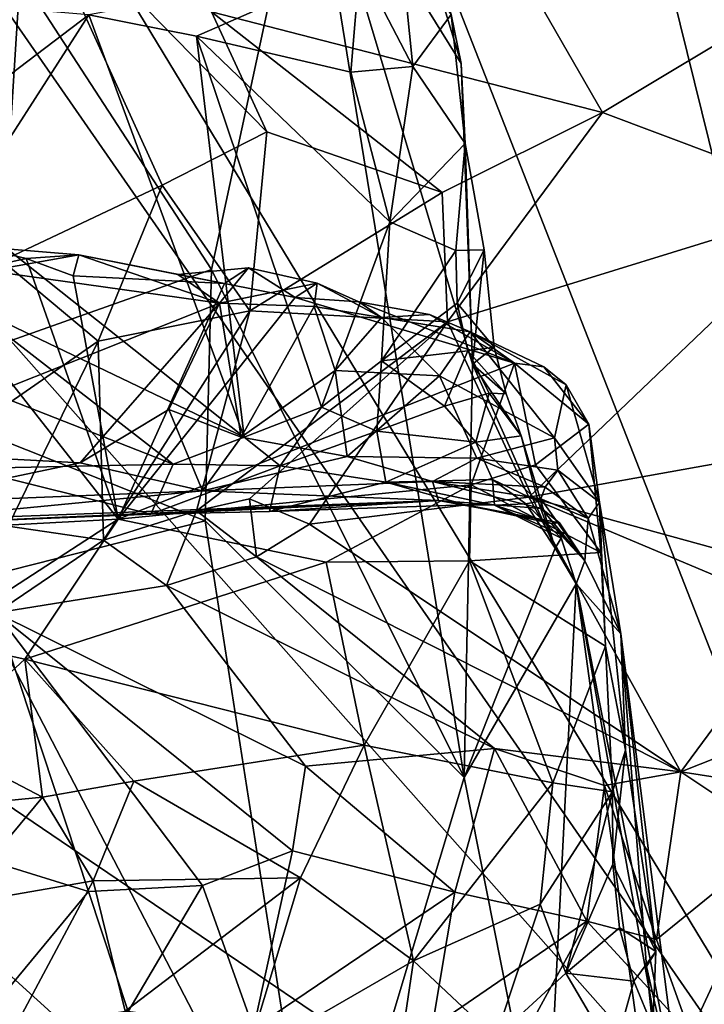
# Model space of a CAD drawing. Units: metres. Extents: x 25.31 to 27.23, y -1.55 to 1.6.
# Drawn here: x 26.58 to 26.86, y -0.73 to -0.32 of the extents above; entities that cross this region are included whole.
import ezdxf

# ---------------------------------------------------------------- set-up
doc = ezdxf.new("R2010")
doc.units = ezdxf.units.M

msp = doc.modelspace()

# ---------------------------------------------------------------- linework, layer by layer
at = {"layer": '1'}
for points in [[(26.70485, -0.16589, 7.33663), (27.00687, -0.9371, 7.35529), (26.80603, -0.12412, 7.33521)], [(26.80603, -0.12412, 7.33521), (27.00687, -0.9371, 7.35529), (27.09203, -0.66603, 7.34801)], [(26.80603, -0.12412, 7.33521), (27.09203, -0.66603, 7.34801), (27.07685, -0.46518, 7.34159)], [(27.06103, -0.30021, 7.33865), (26.80603, -0.12412, 7.33521), (27.06759, -0.3299, 7.33981)], [(26.80603, -0.12412, 7.33521), (27.07685, -0.46518, 7.34159), (27.07675, -0.37231, 7.34163)], [(27.06759, -0.3299, 7.33981), (26.80603, -0.12412, 7.33521), (27.07675, -0.37231, 7.34163)], [(25.86462, -0.16194, 7.3377), (26.41026, -1.334, 7.36783), (26.68605, -1.25884, 7.36252)], [(26.38061, -0.23038, 7.33752), (25.86462, -0.16194, 7.3377), (27.00687, -0.9371, 7.35529)], [(25.86462, -0.16194, 7.3377), (26.68605, -1.25884, 7.36252), (27.00687, -0.9371, 7.35529)], [(26.54283, -0.17227, 7.33325), (27.00687, -0.9371, 7.35529), (26.70485, -0.16589, 7.33663)], [(26.50787, -0.21793, 7.34225), (27.00687, -0.9371, 7.35529), (26.54283, -0.17227, 7.33325)], [(26.38061, -0.23038, 7.33752), (27.00687, -0.9371, 7.35529), (26.50787, -0.21793, 7.34225)], [(26.659, -0.42061, 11.29496), (26.54518, -0.24588, 11.07166), (26.69949, -0.23261, 11.49637)], [(26.76419, -0.63197, 11.52811), (26.659, -0.42061, 11.29496), (26.69949, -0.23261, 11.49637)], [(26.76419, -0.63197, 11.52811), (26.69949, -0.23261, 11.49637), (26.76761, -0.45998, 11.63808)], [(26.76761, -0.45998, 11.63808), (26.69949, -0.23261, 11.49637), (26.76289, -0.33487, 11.69684)], [(26.76289, -0.33487, 11.69684), (26.69949, -0.23261, 11.49637), (26.73738, -0.25031, 11.64212)], [(26.65903, -0.31341, 13.18587), (26.75399, -0.23759, 13.34598), (26.82174, -0.35527, 13.3459)], [(26.82174, -0.35527, 13.3459), (26.75399, -0.23759, 13.34598), (26.89274, -0.31274, 13.4461)], [(26.51832, -0.47036, 10.94898), (26.54518, -0.24588, 11.07166), (26.659, -0.42061, 11.29496)], [(26.76289, -0.33487, 11.69684), (26.73738, -0.25031, 11.64212), (26.7588, -0.31457, 11.71114)], [(26.57184, -0.41706, 13.07042), (26.53706, -0.27814, 13.09248), (26.58171, -0.26065, 13.14314)], [(26.57184, -0.41706, 13.07042), (26.58171, -0.26065, 13.14314), (26.63842, -0.38548, 13.13283)], [(26.63842, -0.38548, 13.13283), (26.58171, -0.26065, 13.14314), (26.68204, -0.36329, 13.18363)], [(26.68204, -0.36329, 13.18363), (26.58171, -0.26065, 13.14314), (26.65903, -0.31341, 13.18587)], [(26.72071, -0.29374, 11.71933), (26.74283, -0.33612, 11.73361), (26.73734, -0.28246, 11.70216)], [(26.74283, -0.33612, 11.73361), (26.7588, -0.31457, 11.71114), (26.73734, -0.28246, 11.70216)], [(26.60794, -0.31466, 11.73833), (26.6528, -0.32349, 11.73979), (26.72071, -0.29374, 11.71933)], [(26.72071, -0.29374, 11.71933), (26.6528, -0.32349, 11.73979), (26.71702, -0.33856, 11.74075)], [(26.72071, -0.29374, 11.71933), (26.71702, -0.33856, 11.74075), (26.74283, -0.33612, 11.73361)], [(26.54119, -0.3091, 11.73824), (26.54267, -0.36414, 11.76544), (26.60794, -0.31466, 11.73833)], [(26.54267, -0.36414, 11.76544), (26.55492, -0.39698, 11.77125), (26.60794, -0.31466, 11.73833)], [(26.60794, -0.31466, 11.73833), (26.55492, -0.39698, 11.77125), (26.67261, -0.49043, 11.75414)], [(26.60794, -0.31466, 11.73833), (26.67261, -0.49043, 11.75414), (26.6528, -0.32349, 11.73979)], [(26.68204, -0.36329, 13.18363), (26.65903, -0.31341, 13.18587), (26.75496, -0.38864, 13.25687)], [(26.75496, -0.38864, 13.25687), (26.65903, -0.31341, 13.18587), (26.82174, -0.35527, 13.3459)], [(26.76451, -0.36821, 11.71133), (26.7588, -0.31457, 11.71114), (26.74283, -0.33612, 11.73361)], [(26.76289, -0.33487, 11.69684), (26.7588, -0.31457, 11.71114), (26.76451, -0.36821, 11.71133)], [(26.91998, -0.39216, 13.45663), (26.82174, -0.35527, 13.3459), (26.89274, -0.31274, 13.4461)], [(26.71702, -0.33856, 11.74075), (26.6528, -0.32349, 11.73979), (26.73319, -0.40078, 11.72792)], [(26.6528, -0.32349, 11.73979), (26.70479, -0.47785, 11.74316), (26.73319, -0.40078, 11.72792)], [(26.6528, -0.32349, 11.73979), (26.67261, -0.49043, 11.75414), (26.70479, -0.47785, 11.74316)], [(26.76761, -0.45998, 11.63808), (26.76289, -0.33487, 11.69684), (26.76451, -0.36821, 11.71133)], [(26.71702, -0.33856, 11.74075), (26.73319, -0.40078, 11.72792), (26.74283, -0.33612, 11.73361)], [(26.73319, -0.40078, 11.72792), (26.76451, -0.36821, 11.71133), (26.74283, -0.33612, 11.73361)], [(26.75729, -0.44241, 13.25829), (26.75496, -0.38864, 13.25687), (26.82174, -0.35527, 13.3459)], [(26.75729, -0.44241, 13.25829), (26.82174, -0.35527, 13.3459), (26.91998, -0.39216, 13.45663)], [(26.67492, -0.43788, 13.15973), (26.63842, -0.38548, 13.13283), (26.68204, -0.36329, 13.18363)], [(26.67492, -0.43788, 13.15973), (26.68204, -0.36329, 13.18363), (26.75496, -0.38864, 13.25687)], [(26.76073, -0.41277, 11.71654), (26.76451, -0.36821, 11.71133), (26.73319, -0.40078, 11.72792)], [(26.77251, -0.41242, 11.69802), (26.76451, -0.36821, 11.71133), (26.76073, -0.41277, 11.71654)], [(26.76761, -0.45998, 11.63808), (26.76451, -0.36821, 11.71133), (26.77251, -0.41242, 11.69802)], [(26.61177, -0.45048, 13.09382), (26.57184, -0.41706, 13.07042), (26.63842, -0.38548, 13.13283)], [(26.61177, -0.45048, 13.09382), (26.63842, -0.38548, 13.13283), (26.67492, -0.43788, 13.15973)], [(26.75729, -0.44241, 13.25829), (26.67492, -0.43788, 13.15973), (26.75496, -0.38864, 13.25687)], [(26.79108, -0.51537, 13.32508), (26.75729, -0.44241, 13.25829), (26.91998, -0.39216, 13.45663)], [(26.86996, -0.5012, 13.41932), (26.79108, -0.51537, 13.32508), (26.91998, -0.39216, 13.45663)], [(26.55492, -0.39698, 11.77125), (26.55709, -0.43508, 11.76781), (26.67261, -0.49043, 11.75414)], [(26.70479, -0.47785, 11.74316), (26.72981, -0.45867, 11.73313), (26.73319, -0.40078, 11.72792)], [(26.72981, -0.45867, 11.73313), (26.76073, -0.41277, 11.71654), (26.73319, -0.40078, 11.72792)], [(26.55998, -0.4109, 12.02235), (26.54189, -0.42498, 12.0418), (26.5818, -0.41606, 12.03032)], [(26.56627, -0.4212, 11.99928), (26.55998, -0.4109, 12.02235), (26.60382, -0.41454, 12.01568)], [(26.55998, -0.4109, 12.02235), (26.5818, -0.41606, 12.03032), (26.60382, -0.41454, 12.01568)], [(26.76119, -0.43468, 11.71771), (26.76073, -0.41277, 11.71654), (26.72981, -0.45867, 11.73313)], [(26.77251, -0.41242, 11.69802), (26.76073, -0.41277, 11.71654), (26.76119, -0.43468, 11.71771)], [(26.77664, -0.45297, 11.7026), (26.77251, -0.41242, 11.69802), (26.76119, -0.43468, 11.71771)], [(26.76761, -0.45998, 11.63808), (26.77251, -0.41242, 11.69802), (26.77664, -0.45297, 11.7026)], [(26.54189, -0.42498, 12.0418), (26.62009, -0.52455, 12.11871), (26.5818, -0.41606, 12.03032)], [(26.56036, -0.48603, 13.05198), (26.57184, -0.41706, 13.07042), (26.61177, -0.45048, 13.09382)], [(26.56627, -0.4212, 11.99928), (26.60382, -0.41454, 12.01568), (26.66228, -0.43456, 11.99442)], [(26.60382, -0.41454, 12.01568), (26.5818, -0.41606, 12.03032), (26.60145, -0.4233, 12.03772)], [(26.5818, -0.41606, 12.03032), (26.62009, -0.52455, 12.11871), (26.60145, -0.4233, 12.03772)], [(26.60145, -0.4233, 12.03772), (26.66442, -0.42641, 12.04), (26.60382, -0.41454, 12.01568)], [(26.66228, -0.43456, 11.99442), (26.60382, -0.41454, 12.01568), (26.64497, -0.42264, 12.01036)], [(26.60382, -0.41454, 12.01568), (26.66442, -0.42641, 12.04), (26.64497, -0.42264, 12.01036)], [(26.50832, -0.49589, 11.93002), (26.56627, -0.4212, 11.99928), (26.66228, -0.43456, 11.99442)], [(26.65633, -0.52519, 11.24746), (26.51832, -0.47036, 10.94898), (26.659, -0.42061, 11.29496)], [(26.64497, -0.42264, 12.01036), (26.66442, -0.42641, 12.04), (26.67439, -0.41989, 12.02031)], [(26.66228, -0.43456, 11.99442), (26.64497, -0.42264, 12.01036), (26.67439, -0.41989, 12.02031)], [(26.65633, -0.52519, 11.24746), (26.659, -0.42061, 11.29496), (26.76419, -0.63197, 11.52811)], [(26.66228, -0.43456, 11.99442), (26.67439, -0.41989, 12.02031), (26.70301, -0.42629, 12.00955)], [(26.67439, -0.41989, 12.02031), (26.66442, -0.42641, 12.04), (26.69376, -0.43225, 12.04357)], [(26.67439, -0.41989, 12.02031), (26.69376, -0.43225, 12.04357), (26.70301, -0.42629, 12.00955)], [(26.54189, -0.42498, 12.0418), (26.54494, -0.52852, 12.12408), (26.62009, -0.52455, 12.11871)], [(26.60145, -0.4233, 12.03772), (26.62009, -0.52455, 12.11871), (26.66442, -0.42641, 12.04)], [(26.66442, -0.42641, 12.04), (26.62009, -0.52455, 12.11871), (26.69376, -0.43225, 12.04357)], [(26.70169, -0.43597, 11.9887), (26.66228, -0.43456, 11.99442), (26.70301, -0.42629, 12.00955)], [(26.70301, -0.42629, 12.00955), (26.69376, -0.43225, 12.04357), (26.7203, -0.43401, 12.03883)], [(26.70169, -0.43597, 11.9887), (26.70301, -0.42629, 12.00955), (26.72976, -0.44055, 12.00094)], [(26.70301, -0.42629, 12.00955), (26.7203, -0.43401, 12.03883), (26.72976, -0.44055, 12.00094)], [(26.62009, -0.52455, 12.11871), (26.78509, -0.45959, 12.06013), (26.69376, -0.43225, 12.04357)], [(26.69376, -0.43225, 12.04357), (26.78509, -0.45959, 12.06013), (26.7203, -0.43401, 12.03883)], [(26.72976, -0.44055, 12.00094), (26.7203, -0.43401, 12.03883), (26.74972, -0.43933, 12.03672)], [(26.7203, -0.43401, 12.03883), (26.78509, -0.45959, 12.06013), (26.74972, -0.43933, 12.03672)], [(26.60436, -0.50113, 11.92484), (26.50832, -0.49589, 11.93002), (26.66228, -0.43456, 11.99442)], [(26.64303, -0.50165, 11.76592), (26.55709, -0.43508, 11.76781), (26.55565, -0.46736, 11.76208)], [(26.55709, -0.43508, 11.76781), (26.64303, -0.50165, 11.76592), (26.67261, -0.49043, 11.75414)], [(26.60436, -0.50113, 11.92484), (26.66228, -0.43456, 11.99442), (26.64122, -0.47889, 11.95023)], [(26.61402, -0.53332, 13.10371), (26.61177, -0.45048, 13.09382), (26.67492, -0.43788, 13.15973)], [(26.61402, -0.53332, 13.10371), (26.67492, -0.43788, 13.15973), (26.65275, -0.52106, 13.14987)], [(26.64122, -0.47889, 11.95023), (26.66228, -0.43456, 11.99442), (26.6713, -0.49036, 11.94205)], [(26.65275, -0.52106, 13.14987), (26.67492, -0.43788, 13.15973), (26.75729, -0.44241, 13.25829)], [(26.6713, -0.49036, 11.94205), (26.66228, -0.43456, 11.99442), (26.70169, -0.43597, 11.9887)], [(26.6713, -0.49036, 11.94205), (26.70169, -0.43597, 11.9887), (26.71053, -0.46264, 11.97285)], [(26.71053, -0.46264, 11.97285), (26.70169, -0.43597, 11.9887), (26.72976, -0.44055, 12.00094)], [(26.76119, -0.43468, 11.71771), (26.72981, -0.45867, 11.73313), (26.76563, -0.45453, 11.72011)], [(26.77664, -0.45297, 11.7026), (26.76119, -0.43468, 11.71771), (26.76563, -0.45453, 11.72011)], [(26.67486, -0.51609, 13.1761), (26.65275, -0.52106, 13.14987), (26.75729, -0.44241, 13.25829)], [(26.67486, -0.51609, 13.1761), (26.75729, -0.44241, 13.25829), (26.69985, -0.52655, 13.20798)], [(26.69985, -0.52655, 13.20798), (26.75729, -0.44241, 13.25829), (26.79108, -0.51537, 13.32508)], [(26.71053, -0.46264, 11.97285), (26.72976, -0.44055, 12.00094), (26.75393, -0.4649, 11.98392)], [(26.72976, -0.44055, 12.00094), (26.74972, -0.43933, 12.03672), (26.76664, -0.44652, 12.02745)], [(26.75393, -0.4649, 11.98392), (26.72976, -0.44055, 12.00094), (26.76664, -0.44652, 12.02745)], [(26.76664, -0.44652, 12.02745), (26.74972, -0.43933, 12.03672), (26.78509, -0.45959, 12.06013)], [(26.75393, -0.4649, 11.98392), (26.76664, -0.44652, 12.02745), (26.80181, -0.49073, 11.9666)], [(26.76664, -0.44652, 12.02745), (26.78509, -0.45959, 12.06013), (26.79732, -0.46112, 12.05126)], [(26.76664, -0.44652, 12.02745), (26.79732, -0.46112, 12.05126), (26.80665, -0.46867, 12.01406)], [(26.80181, -0.49073, 11.9666), (26.76664, -0.44652, 12.02745), (26.80665, -0.46867, 12.01406)], [(26.57431, -0.52748, 13.06164), (26.56036, -0.48603, 13.05198), (26.61177, -0.45048, 13.09382)], [(26.61402, -0.53332, 13.10371), (26.57431, -0.52748, 13.06164), (26.61177, -0.45048, 13.09382)], [(26.72981, -0.45867, 11.73313), (26.75594, -0.47744, 11.73919), (26.76563, -0.45453, 11.72011)], [(26.76563, -0.45453, 11.72011), (26.75594, -0.47744, 11.73919), (26.77457, -0.47205, 11.72394)], [(26.78162, -0.47241, 11.70541), (26.77664, -0.45297, 11.7026), (26.76563, -0.45453, 11.72011)], [(26.78162, -0.47241, 11.70541), (26.76563, -0.45453, 11.72011), (26.77457, -0.47205, 11.72394)], [(26.76761, -0.45998, 11.63808), (26.77664, -0.45297, 11.7026), (26.78162, -0.47241, 11.70541)], [(26.70479, -0.47785, 11.74316), (26.72787, -0.48785, 11.75145), (26.72981, -0.45867, 11.73313)], [(26.72981, -0.45867, 11.73313), (26.72787, -0.48785, 11.75145), (26.75594, -0.47744, 11.73919)], [(26.62009, -0.52455, 12.11871), (26.7671, -0.51022, 12.10177), (26.78509, -0.45959, 12.06013)], [(26.71545, -0.49847, 11.92716), (26.6713, -0.49036, 11.94205), (26.71053, -0.46264, 11.97285)], [(26.71545, -0.49847, 11.92716), (26.71053, -0.46264, 11.97285), (26.75393, -0.4649, 11.98392)], [(26.76419, -0.63197, 11.52811), (26.76761, -0.45998, 11.63808), (26.80206, -0.53652, 11.75247)], [(26.7671, -0.51022, 12.10177), (26.79385, -0.50186, 12.09073), (26.78509, -0.45959, 12.06013)], [(26.80206, -0.53652, 11.75247), (26.76761, -0.45998, 11.63808), (26.78794, -0.4899, 11.72093)], [(26.78794, -0.4899, 11.72093), (26.76761, -0.45998, 11.63808), (26.78162, -0.47241, 11.70541)], [(26.78509, -0.45959, 12.06013), (26.79385, -0.50186, 12.09073), (26.81611, -0.48504, 12.04598)], [(26.79732, -0.46112, 12.05126), (26.78509, -0.45959, 12.06013), (26.81611, -0.48504, 12.04598)], [(26.80665, -0.46867, 12.01406), (26.79732, -0.46112, 12.05126), (26.81611, -0.48504, 12.04598)], [(26.76938, -0.4991, 11.93414), (26.71545, -0.49847, 11.92716), (26.75393, -0.4649, 11.98392)], [(26.76938, -0.4991, 11.93414), (26.75393, -0.4649, 11.98392), (26.80181, -0.49073, 11.9666)], [(26.55784, -0.55013, 11.01216), (26.51832, -0.47036, 10.94898), (26.65633, -0.52519, 11.24746)], [(26.5574, -0.50338, 11.76626), (26.64303, -0.50165, 11.76592), (26.55565, -0.46736, 11.76208)], [(26.80181, -0.49073, 11.9666), (26.80665, -0.46867, 12.01406), (26.82048, -0.51745, 11.96855)], [(26.80665, -0.46867, 12.01406), (26.81611, -0.48504, 12.04598), (26.82048, -0.51745, 11.96855)], [(26.75594, -0.47744, 11.73919), (26.76897, -0.49244, 11.7528), (26.77457, -0.47205, 11.72394)], [(26.76897, -0.49244, 11.7528), (26.78794, -0.4899, 11.72093), (26.77457, -0.47205, 11.72394)], [(26.78794, -0.4899, 11.72093), (26.78162, -0.47241, 11.70541), (26.77457, -0.47205, 11.72394)], [(26.65519, -0.51268, 11.89131), (26.60436, -0.50113, 11.92484), (26.64122, -0.47889, 11.95023)], [(26.65519, -0.51268, 11.89131), (26.64122, -0.47889, 11.95023), (26.6713, -0.49036, 11.94205)], [(26.67261, -0.49043, 11.75414), (26.68753, -0.50236, 11.76858), (26.70479, -0.47785, 11.74316)], [(26.68753, -0.50236, 11.76858), (26.72787, -0.48785, 11.75145), (26.70479, -0.47785, 11.74316)], [(26.72787, -0.48785, 11.75145), (26.76897, -0.49244, 11.7528), (26.75594, -0.47744, 11.73919)], [(26.79385, -0.50186, 12.09073), (26.82109, -0.53844, 12.05699), (26.81611, -0.48504, 12.04598)], [(26.81611, -0.48504, 12.04598), (26.82109, -0.53844, 12.05699), (26.82048, -0.51745, 11.96855)], [(26.64303, -0.50165, 11.76592), (26.68753, -0.50236, 11.76858), (26.67261, -0.49043, 11.75414)], [(26.71545, -0.49847, 11.92716), (26.65519, -0.51268, 11.89131), (26.6713, -0.49036, 11.94205)], [(26.68753, -0.50236, 11.76858), (26.73151, -0.50905, 11.78641), (26.72787, -0.48785, 11.75145)], [(26.73151, -0.50905, 11.78641), (26.76897, -0.49244, 11.7528), (26.72787, -0.48785, 11.75145)], [(26.76897, -0.49244, 11.7528), (26.79491, -0.5171, 11.77016), (26.78794, -0.4899, 11.72093)], [(26.80316, -0.50415, 11.9458), (26.76938, -0.4991, 11.93414), (26.80181, -0.49073, 11.9666)], [(26.79491, -0.5171, 11.77016), (26.80206, -0.53652, 11.75247), (26.78794, -0.4899, 11.72093)], [(26.80316, -0.50415, 11.9458), (26.80181, -0.49073, 11.9666), (26.82048, -0.51745, 11.96855)], [(26.73151, -0.50905, 11.78641), (26.77598, -0.50801, 11.7785), (26.76897, -0.49244, 11.7528)], [(26.76897, -0.49244, 11.7528), (26.77598, -0.50801, 11.7785), (26.79491, -0.5171, 11.77016)], [(26.52357, -0.51795, 11.88765), (26.50832, -0.49589, 11.93002), (26.60436, -0.50113, 11.92484)], [(26.75103, -0.50887, 11.90832), (26.65519, -0.51268, 11.89131), (26.71545, -0.49847, 11.92716)], [(26.75103, -0.50887, 11.90832), (26.71545, -0.49847, 11.92716), (26.76938, -0.4991, 11.93414)], [(26.79785, -0.51114, 11.92334), (26.75103, -0.50887, 11.90832), (26.76938, -0.4991, 11.93414)], [(26.79785, -0.51114, 11.92334), (26.76938, -0.4991, 11.93414), (26.80316, -0.50415, 11.9458)], [(26.52357, -0.51795, 11.88765), (26.60436, -0.50113, 11.92484), (26.65519, -0.51268, 11.89131)], [(26.5574, -0.50338, 11.76626), (26.54035, -0.52624, 11.83493), (26.6338, -0.52242, 11.80839)], [(26.64303, -0.50165, 11.76592), (26.5574, -0.50338, 11.76626), (26.6338, -0.52242, 11.80839)], [(26.64303, -0.50165, 11.76592), (26.6338, -0.52242, 11.80839), (26.68753, -0.50236, 11.76858)], [(26.6338, -0.52242, 11.80839), (26.68313, -0.52131, 11.81607), (26.68753, -0.50236, 11.76858)], [(26.68753, -0.50236, 11.76858), (26.68313, -0.52131, 11.81607), (26.73151, -0.50905, 11.78641)], [(26.79385, -0.50186, 12.09073), (26.7671, -0.51022, 12.10177), (26.82109, -0.53844, 12.05699)], [(26.79108, -0.51537, 13.32508), (26.86996, -0.5012, 13.41932), (26.89895, -0.54511, 13.40649)], [(26.77598, -0.50801, 11.7785), (26.73151, -0.50905, 11.78641), (26.77679, -0.51869, 11.8283)], [(26.77598, -0.50801, 11.7785), (26.77679, -0.51869, 11.8283), (26.78983, -0.51808, 11.79439)], [(26.77598, -0.50801, 11.7785), (26.78983, -0.51808, 11.79439), (26.79491, -0.5171, 11.77016)], [(26.79785, -0.51114, 11.92334), (26.80316, -0.50415, 11.9458), (26.81571, -0.52423, 11.92758)], [(26.81571, -0.52423, 11.92758), (26.80316, -0.50415, 11.9458), (26.82048, -0.51745, 11.96855)], [(26.7671, -0.51022, 12.10177), (26.62009, -0.52455, 12.11871), (26.70667, -0.54246, 12.11122)], [(26.75353, -0.51679, 11.87807), (26.65519, -0.51268, 11.89131), (26.75103, -0.50887, 11.90832)], [(26.73151, -0.50905, 11.78641), (26.68313, -0.52131, 11.81607), (26.76472, -0.51861, 11.83261)], [(26.7671, -0.51022, 12.10177), (26.70667, -0.54246, 12.11122), (26.76636, -0.54184, 12.09657)], [(26.73151, -0.50905, 11.78641), (26.76472, -0.51861, 11.83261), (26.77679, -0.51869, 11.8283)], [(26.75353, -0.51679, 11.87807), (26.75103, -0.50887, 11.90832), (26.79639, -0.52004, 11.88095)], [(26.79639, -0.52004, 11.88095), (26.75103, -0.50887, 11.90832), (26.79612, -0.51609, 11.90183)], [(26.79612, -0.51609, 11.90183), (26.75103, -0.50887, 11.90832), (26.79785, -0.51114, 11.92334)], [(26.82109, -0.53844, 12.05699), (26.7671, -0.51022, 12.10177), (26.76636, -0.54184, 12.09657)], [(26.79612, -0.51609, 11.90183), (26.79785, -0.51114, 11.92334), (26.81571, -0.52423, 11.92758)], [(26.52487, -0.5254, 11.85901), (26.52357, -0.51795, 11.88765), (26.65519, -0.51268, 11.89131)], [(26.75353, -0.51679, 11.87807), (26.52487, -0.5254, 11.85901), (26.65519, -0.51268, 11.89131)], [(26.67769, -0.54018, 13.17454), (26.65275, -0.52106, 13.14987), (26.67486, -0.51609, 13.1761)], [(26.67769, -0.54018, 13.17454), (26.67486, -0.51609, 13.1761), (26.69985, -0.52655, 13.20798)], [(26.85429, -0.62965, 13.27562), (26.69985, -0.52655, 13.20798), (26.79108, -0.51537, 13.32508)], [(26.85429, -0.62965, 13.27562), (26.79108, -0.51537, 13.32508), (26.90369, -0.56285, 13.3986)], [(26.90369, -0.56285, 13.3986), (26.79108, -0.51537, 13.32508), (26.89895, -0.54511, 13.40649)], [(26.79639, -0.52004, 11.88095), (26.79612, -0.51609, 11.90183), (26.81438, -0.54192, 11.85077)], [(26.81438, -0.54192, 11.85077), (26.79612, -0.51609, 11.90183), (26.81571, -0.52423, 11.92758)], [(26.54035, -0.52624, 11.83493), (26.52487, -0.5254, 11.85901), (26.75353, -0.51679, 11.87807)], [(26.54035, -0.52624, 11.83493), (26.75353, -0.51679, 11.87807), (26.6338, -0.52242, 11.80839)], [(26.68313, -0.52131, 11.81607), (26.6338, -0.52242, 11.80839), (26.75353, -0.51679, 11.87807)], [(26.68313, -0.52131, 11.81607), (26.75353, -0.51679, 11.87807), (26.76472, -0.51861, 11.83261)], [(26.76472, -0.51861, 11.83261), (26.75353, -0.51679, 11.87807), (26.8038, -0.52608, 11.8622)], [(26.75353, -0.51679, 11.87807), (26.79639, -0.52004, 11.88095), (26.8038, -0.52608, 11.8622)], [(26.76472, -0.51861, 11.83261), (26.8038, -0.52608, 11.8622), (26.80051, -0.52638, 11.84053)], [(26.77679, -0.51869, 11.8283), (26.76472, -0.51861, 11.83261), (26.80051, -0.52638, 11.84053)], [(26.78983, -0.51808, 11.79439), (26.77679, -0.51869, 11.8283), (26.80447, -0.53249, 11.80016)], [(26.80447, -0.53249, 11.80016), (26.77679, -0.51869, 11.8283), (26.80395, -0.53064, 11.81733)], [(26.77679, -0.51869, 11.8283), (26.80051, -0.52638, 11.84053), (26.80395, -0.53064, 11.81733)], [(26.78983, -0.51808, 11.79439), (26.80206, -0.53652, 11.75247), (26.79491, -0.5171, 11.77016)], [(26.80206, -0.53652, 11.75247), (26.78983, -0.51808, 11.79439), (26.80447, -0.53249, 11.80016)], [(26.79639, -0.52004, 11.88095), (26.81438, -0.54192, 11.85077), (26.8038, -0.52608, 11.8622)], [(26.8294, -0.57226, 11.95778), (26.81571, -0.52423, 11.92758), (26.82048, -0.51745, 11.96855)], [(26.82048, -0.51745, 11.96855), (26.82109, -0.53844, 12.05699), (26.82292, -0.57732, 12.04539)], [(26.82048, -0.51745, 11.96855), (26.82292, -0.57732, 12.04539), (26.83136, -0.62063, 12.00571)], [(26.8294, -0.57226, 11.95778), (26.82048, -0.51745, 11.96855), (26.83136, -0.62063, 12.00571)], [(26.64025, -0.55215, 13.12416), (26.61402, -0.53332, 13.10371), (26.65275, -0.52106, 13.14987)], [(26.64025, -0.55215, 13.12416), (26.65275, -0.52106, 13.14987), (26.67769, -0.54018, 13.17454)], [(26.81438, -0.54192, 11.85077), (26.81571, -0.52423, 11.92758), (26.8294, -0.57226, 11.95778)], [(26.62009, -0.52455, 12.11871), (26.54494, -0.52852, 12.12408), (26.54323, -0.57442, 12.14004)], [(26.62009, -0.52455, 12.11871), (26.54323, -0.57442, 12.14004), (26.58127, -0.58282, 12.12788)], [(26.7042, -0.83144, 11.25572), (26.55784, -0.55013, 11.01216), (26.65633, -0.52519, 11.24746)], [(26.56933, -0.56345, 13.03912), (26.57431, -0.52748, 13.06164), (26.61402, -0.53332, 13.10371)], [(26.70667, -0.54246, 12.11122), (26.62009, -0.52455, 12.11871), (26.58127, -0.58282, 12.12788)], [(26.7042, -0.83144, 11.25572), (26.65633, -0.52519, 11.24746), (26.76419, -0.63197, 11.52811)], [(26.67769, -0.54018, 13.17454), (26.69985, -0.52655, 13.20798), (26.85429, -0.62965, 13.27562)], [(26.8038, -0.52608, 11.8622), (26.81438, -0.54192, 11.85077), (26.80051, -0.52638, 11.84053)], [(26.80051, -0.52638, 11.84053), (26.81438, -0.54192, 11.85077), (26.80395, -0.53064, 11.81733)], [(26.80206, -0.53652, 11.75247), (26.80447, -0.53249, 11.80016), (26.81072, -0.55141, 11.80305)], [(26.80447, -0.53249, 11.80016), (26.80395, -0.53064, 11.81733), (26.81072, -0.55141, 11.80305)], [(26.80395, -0.53064, 11.81733), (26.81438, -0.54192, 11.85077), (26.81072, -0.55141, 11.80305)], [(26.56933, -0.56345, 13.03912), (26.61402, -0.53332, 13.10371), (26.64025, -0.55215, 13.12416)], [(26.76419, -0.63197, 11.52811), (26.80206, -0.53652, 11.75247), (26.81072, -0.55141, 11.80305)], [(26.77674, -0.62001, 13.19334), (26.64025, -0.55215, 13.12416), (26.67769, -0.54018, 13.17454)], [(26.77674, -0.62001, 13.19334), (26.67769, -0.54018, 13.17454), (26.85429, -0.62965, 13.27562)], [(26.82292, -0.57732, 12.04539), (26.82109, -0.53844, 12.05699), (26.76636, -0.54184, 12.09657)], [(26.70667, -0.54246, 12.11122), (26.58127, -0.58282, 12.12788), (26.72251, -0.61861, 12.07396)], [(26.76636, -0.54184, 12.09657), (26.70667, -0.54246, 12.11122), (26.72251, -0.61861, 12.07396)], [(26.80101, -0.63423, 12.04234), (26.76636, -0.54184, 12.09657), (26.72251, -0.61861, 12.07396)], [(26.80101, -0.63423, 12.04234), (26.82292, -0.57732, 12.04539), (26.76636, -0.54184, 12.09657)], [(26.81072, -0.55141, 11.80305), (26.81438, -0.54192, 11.85077), (26.8294, -0.57226, 11.95778)], [(26.57282, -0.7122, 11.00084), (26.55784, -0.55013, 11.01216), (26.7042, -0.83144, 11.25572)], [(26.56933, -0.56345, 13.03912), (26.64025, -0.55215, 13.12416), (26.69808, -0.62729, 13.10203)], [(26.69808, -0.62729, 13.10203), (26.64025, -0.55215, 13.12416), (26.77674, -0.62001, 13.19334)], [(26.79807, -0.80276, 11.56015), (26.76419, -0.63197, 11.52811), (26.81072, -0.55141, 11.80305)], [(26.79807, -0.80276, 11.56015), (26.81072, -0.55141, 11.80305), (26.87708, -1.03298, 11.7827)], [(26.87708, -1.03298, 11.7827), (26.81072, -0.55141, 11.80305), (26.89687, -1.03011, 11.9201)], [(26.89687, -1.03011, 11.9201), (26.81072, -0.55141, 11.80305), (26.85585, -0.78019, 11.94661)], [(26.85585, -0.78019, 11.94661), (26.81072, -0.55141, 11.80305), (26.8294, -0.57226, 11.95778)], [(26.60786, -0.67941, 12.98867), (26.57001, -0.66782, 12.97172), (26.56933, -0.56345, 13.03912)], [(26.60786, -0.67941, 12.98867), (26.56933, -0.56345, 13.03912), (26.65525, -0.67701, 13.02746)], [(26.65525, -0.67701, 13.02746), (26.56933, -0.56345, 13.03912), (26.69277, -0.66257, 13.07156)], [(26.56933, -0.56345, 13.03912), (26.69808, -0.62729, 13.10203), (26.69277, -0.66257, 13.07156)], [(26.85429, -0.62965, 13.27562), (26.90369, -0.56285, 13.3986), (26.95613, -0.58933, 13.42777)], [(26.83136, -0.62063, 12.00571), (26.84391, -0.70444, 11.98067), (26.8294, -0.57226, 11.95778)], [(26.84391, -0.70444, 11.98067), (26.84007, -0.71069, 11.96842), (26.8294, -0.57226, 11.95778)], [(26.84007, -0.71069, 11.96842), (26.85585, -0.78019, 11.94661), (26.8294, -0.57226, 11.95778)], [(26.54323, -0.57442, 12.14004), (26.54423, -0.6171, 12.139), (26.58127, -0.58282, 12.12788)], [(26.82595, -0.63798, 12.02104), (26.82292, -0.57732, 12.04539), (26.80101, -0.63423, 12.04234)], [(26.82292, -0.57732, 12.04539), (26.82595, -0.63798, 12.02104), (26.83136, -0.62063, 12.00571)], [(26.58127, -0.58282, 12.12788), (26.54423, -0.6171, 12.139), (26.58867, -0.64019, 12.09951)], [(26.62667, -0.63358, 12.08923), (26.58127, -0.58282, 12.12788), (26.58867, -0.64019, 12.09951)], [(26.58127, -0.58282, 12.12788), (26.62667, -0.63358, 12.08923), (26.72251, -0.61861, 12.07396)], [(26.93401, -0.64197, 13.35996), (26.85429, -0.62965, 13.27562), (26.95613, -0.58933, 13.42777)], [(26.58867, -0.64019, 12.09951), (26.54423, -0.6171, 12.139), (26.52419, -0.6465, 12.14118)], [(26.62667, -0.63358, 12.08923), (26.69607, -0.67382, 12.04483), (26.72251, -0.61861, 12.07396)], [(26.74307, -0.70826, 12.02868), (26.72251, -0.61861, 12.07396), (26.69607, -0.67382, 12.04483)], [(26.80101, -0.63423, 12.04234), (26.72251, -0.61861, 12.07396), (26.74307, -0.70826, 12.02868)], [(26.69808, -0.62729, 13.10203), (26.77674, -0.62001, 13.19334), (26.7603, -0.67974, 13.13987)], [(26.77674, -0.62001, 13.19334), (26.81523, -0.69186, 13.20179), (26.7603, -0.67974, 13.13987)], [(26.81523, -0.69186, 13.20179), (26.77674, -0.62001, 13.19334), (26.82254, -0.63531, 13.23545)], [(26.82254, -0.63531, 13.23545), (26.77674, -0.62001, 13.19334), (26.85429, -0.62965, 13.27562)], [(26.82595, -0.63798, 12.02104), (26.82603, -0.66815, 12.01691), (26.83136, -0.62063, 12.00571)], [(26.82603, -0.66815, 12.01691), (26.84391, -0.70444, 11.98067), (26.83136, -0.62063, 12.00571)], [(26.69277, -0.66257, 13.07156), (26.69808, -0.62729, 13.10203), (26.7603, -0.67974, 13.13987)], [(26.84419, -0.69942, 13.23627), (26.82254, -0.63531, 13.23545), (26.85429, -0.62965, 13.27562)], [(26.84419, -0.69942, 13.23627), (26.85429, -0.62965, 13.27562), (26.89601, -0.65747, 13.30705)], [(26.89601, -0.65747, 13.30705), (26.85429, -0.62965, 13.27562), (26.93401, -0.64197, 13.35996)], [(26.62667, -0.63358, 12.08923), (26.58867, -0.64019, 12.09951), (26.60977, -0.67505, 12.06129)], [(26.62667, -0.63358, 12.08923), (26.60977, -0.67505, 12.06129), (26.69607, -0.67382, 12.04483)], [(26.7042, -0.83144, 11.25572), (26.76419, -0.63197, 11.52811), (26.79807, -0.80276, 11.56015)], [(26.79575, -0.68479, 12.02721), (26.80101, -0.63423, 12.04234), (26.74307, -0.70826, 12.02868)], [(26.79575, -0.68479, 12.02721), (26.82595, -0.63798, 12.02104), (26.80101, -0.63423, 12.04234)], [(26.8065, -0.71344, 12.01861), (26.82595, -0.63798, 12.02104), (26.79575, -0.68479, 12.02721)], [(26.8065, -0.71344, 12.01861), (26.82603, -0.66815, 12.01691), (26.82595, -0.63798, 12.02104)], [(26.81523, -0.69186, 13.20179), (26.82254, -0.63531, 13.23545), (26.84419, -0.69942, 13.23627)], [(26.55129, -0.6851, 12.08406), (26.58867, -0.64019, 12.09951), (26.52419, -0.6465, 12.14118)], [(26.60977, -0.67505, 12.06129), (26.58867, -0.64019, 12.09951), (26.55129, -0.6851, 12.08406)], [(26.85825, -0.73854, 13.26037), (26.84419, -0.69942, 13.23627), (26.89601, -0.65747, 13.30705)], [(26.92475, -0.69245, 13.33864), (26.85825, -0.73854, 13.26037), (26.89601, -0.65747, 13.30705)], [(26.67651, -0.73647, 13.0329), (26.65525, -0.67701, 13.02746), (26.69277, -0.66257, 13.07156)], [(26.67651, -0.73647, 13.0329), (26.69277, -0.66257, 13.07156), (26.7603, -0.67974, 13.13987)], [(26.56025, -0.73687, 12.94985), (26.57001, -0.66782, 12.97172), (26.60786, -0.67941, 12.98867)], [(26.8065, -0.71344, 12.01861), (26.82881, -0.69459, 12.01559), (26.82603, -0.66815, 12.01691)], [(26.82881, -0.69459, 12.01559), (26.84391, -0.70444, 11.98067), (26.82603, -0.66815, 12.01691)], [(26.57708, -0.73639, 12.00982), (26.60977, -0.67505, 12.06129), (26.55129, -0.6851, 12.08406)], [(26.60977, -0.67505, 12.06129), (26.57708, -0.73639, 12.00982), (26.62306, -0.72927, 12.00727)], [(26.69607, -0.67382, 12.04483), (26.60977, -0.67505, 12.06129), (26.62306, -0.72927, 12.00727)], [(26.67357, -0.74838, 11.99742), (26.69607, -0.67382, 12.04483), (26.62306, -0.72927, 12.00727)], [(26.69607, -0.67382, 12.04483), (26.67357, -0.74838, 11.99742), (26.74307, -0.70826, 12.02868)], [(26.56025, -0.73687, 12.94985), (26.60786, -0.67941, 12.98867), (26.62437, -0.72943, 12.98831)], [(26.62437, -0.72943, 12.98831), (26.60786, -0.67941, 12.98867), (26.65525, -0.67701, 13.02746)], [(26.67651, -0.73647, 13.0329), (26.62437, -0.72943, 12.98831), (26.65525, -0.67701, 13.02746)], [(26.75086, -0.73586, 13.1197), (26.67651, -0.73647, 13.0329), (26.7603, -0.67974, 13.13987)], [(26.81523, -0.69186, 13.20179), (26.75086, -0.73586, 13.1197), (26.7603, -0.67974, 13.13987)], [(26.7772, -0.74037, 12.0215), (26.79575, -0.68479, 12.02721), (26.74307, -0.70826, 12.02868)], [(26.8065, -0.71344, 12.01861), (26.79575, -0.68479, 12.02721), (26.7772, -0.74037, 12.0215)], [(26.76728, -0.77979, 13.15876), (26.75086, -0.73586, 13.1197), (26.81523, -0.69186, 13.20179)], [(26.76728, -0.77979, 13.15876), (26.81523, -0.69186, 13.20179), (26.85825, -0.73854, 13.26037)], [(26.85825, -0.73854, 13.26037), (26.81523, -0.69186, 13.20179), (26.84419, -0.69942, 13.23627)], [(26.94065, -0.74651, 13.37076), (26.85825, -0.73854, 13.26037), (26.92475, -0.69245, 13.33864)], [(26.83472, -0.71673, 12.01752), (26.82881, -0.69459, 12.01559), (26.8065, -0.71344, 12.01861)], [(26.82881, -0.69459, 12.01559), (26.83472, -0.71673, 12.01752), (26.84391, -0.70444, 11.98067)], [(26.83472, -0.71673, 12.01752), (26.84272, -0.73591, 12.01725), (26.84391, -0.70444, 11.98067)], [(26.84272, -0.73591, 12.01725), (26.84007, -0.71069, 11.96842), (26.84391, -0.70444, 11.98067)], [(26.67357, -0.74838, 11.99742), (26.73919, -0.73457, 12.01952), (26.74307, -0.70826, 12.02868)], [(26.73919, -0.73457, 12.01952), (26.7772, -0.74037, 12.0215), (26.74307, -0.70826, 12.02868)], [(26.58901, -0.92966, 10.9711), (26.5631, -0.7798, 10.96526), (26.57282, -0.7122, 11.00084)], [(26.58901, -0.92966, 10.9711), (26.57282, -0.7122, 11.00084), (26.7042, -0.83144, 11.25572)], [(26.84272, -0.73591, 12.01725), (26.84685, -0.76615, 12.0291), (26.84007, -0.71069, 11.96842)], [(26.84685, -0.76615, 12.0291), (26.85585, -0.78019, 11.94661), (26.84007, -0.71069, 11.96842)], [(26.82629, -0.7473, 12.03201), (26.8065, -0.71344, 12.01861), (26.7772, -0.74037, 12.0215)], [(26.83472, -0.71673, 12.01752), (26.8065, -0.71344, 12.01861), (26.82629, -0.7473, 12.03201)], [(26.83472, -0.71673, 12.01752), (26.82629, -0.7473, 12.03201), (26.84272, -0.73591, 12.01725)]]:
    msp.add_3dface(points, dxfattribs=at)

doc.saveas('drawing.dxf')
